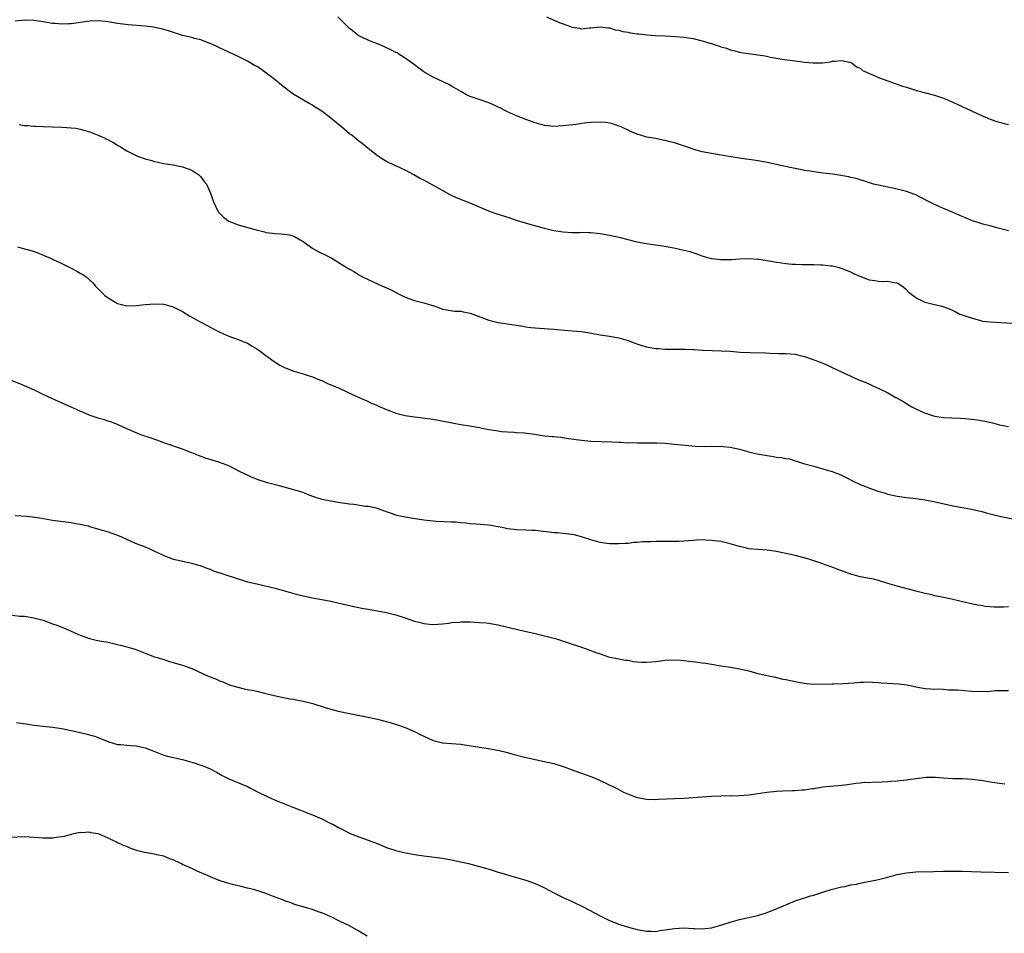
# Model space of a CAD drawing. Units: inches. Extents: x 2559000 to 2562000, y 1548000 to 1551000.
# Drawn here: x 2561334 to 2561546, y 1548178 to 1548374 of the extents above; entities that cross this region are included whole.
import ezdxf

# ---------------------------------------------------------------- set-up
doc = ezdxf.new("R2010")
doc.units = ezdxf.units.IN
doc.header["$MEASUREMENT"] = 0
doc.layers.add('LD25591548_10ft', color=102, linetype='Continuous')

msp = doc.modelspace()

# ---------------------------------------------------------------- linework, layer by layer
at = {"layer": 'LD25591548_10ft'}
for points, elevation in [([(2561548.85, 1548308.85), (2561543, 1548309.22), (2561541.42, 1548309.42), (2561541, 1548309.5), (2561540.27, 1548309.73), (2561539, 1548310.07), (2561537.31, 1548310.69), (2561536.36, 1548311), (2561535.45, 1548311.45), (2561535, 1548311.75), (2561534.11, 1548312.11), (2561532.65, 1548312.65), (2561531, 1548312.96), (2561529, 1548313.45), (2561528, 1548314), (2561527, 1548314.51), (2561525.59, 1548315.59), (2561525, 1548316.23), (2561523.97, 1548317), (2561523, 1548317.62), (2561522.31, 1548317.69), (2561521, 1548318.02), (2561520.06, 1548317.94), (2561519, 1548318.03), (2561518.14, 1548318.14), (2561517, 1548318.28), (2561515.05, 1548319.05), (2561513.65, 1548319.65), (2561513, 1548320.04), (2561512.28, 1548320.28), (2561511, 1548320.82), (2561510.25, 1548321), (2561509, 1548321.27), (2561508.7, 1548321.3), (2561507, 1548321.55), (2561506.47, 1548321.53), (2561505, 1548321.61), (2561504.43, 1548321.57), (2561502.43, 1548321.57), (2561501, 1548321.63), (2561500.31, 1548321.69), (2561499, 1548321.82), (2561498.05, 1548321.95), (2561497, 1548322.1), (2561495, 1548322.44), (2561493.29, 1548322.71), (2561493, 1548322.75), (2561491, 1548322.85), (2561489, 1548322.78), (2561487.3, 1548322.7), (2561485.31, 1548322.69), (2561485, 1548322.7), (2561483, 1548322.91), (2561481, 1548323.48), (2561479.9, 1548323.9), (2561479, 1548324.16), (2561478.36, 1548324.36), (2561477, 1548324.7), (2561474.84, 1548325.16), (2561472.42, 1548325.58), (2561469.94, 1548325.94), (2561469, 1548326.09), (2561467, 1548326.47), (2561463.4, 1548327.4), (2561461, 1548327.9), (2561459, 1548328.27), (2561458.32, 1548328.32), (2561457, 1548328.49), (2561456.48, 1548328.48), (2561455, 1548328.54), (2561454.52, 1548328.52), (2561453, 1548328.52), (2561451, 1548328.6), (2561449, 1548328.9), (2561447, 1548329.4), (2561443.66, 1548330.34), (2561441, 1548331.15), (2561439.62, 1548331.62), (2561436.61, 1548332.61), (2561435, 1548333.18), (2561433, 1548333.99), (2561431, 1548334.88), (2561429.48, 1548335.48), (2561429, 1548335.7), (2561428.06, 1548336.06), (2561427, 1548336.53), (2561426.69, 1548336.69), (2561425, 1548337.59), (2561421, 1548339.82), (2561420.22, 1548340.22), (2561418.89, 1548341), (2561417, 1548341.97), (2561415.12, 1548342.88), (2561413.56, 1548343.56), (2561413, 1548343.88), (2561412.25, 1548344.25), (2561411, 1548345.08), (2561409, 1548346.64), (2561408.59, 1548347), (2561407.71, 1548347.71), (2561407, 1548348.24), (2561406.6, 1548348.6), (2561405.49, 1548349.49), (2561405, 1548349.82), (2561403.29, 1548351.29), (2561403, 1548351.52), (2561402.21, 1548352.21), (2561401, 1548353.22), (2561399, 1548354.71), (2561397.59, 1548355.59), (2561397, 1548356), (2561396.33, 1548356.33), (2561393, 1548358.26), (2561392.01, 1548359), (2561391, 1548359.79), (2561390.32, 1548360.32), (2561389, 1548361.42), (2561387, 1548362.93), (2561385.79, 1548363.79), (2561385, 1548364.3), (2561384.56, 1548364.56), (2561383.77, 1548365), (2561383, 1548365.46), (2561382, 1548366), (2561381, 1548366.47), (2561379, 1548367.38), (2561377.92, 1548367.92), (2561377, 1548368.33), (2561376.57, 1548368.57), (2561375.67, 1548369), (2561375, 1548369.3), (2561374.56, 1548369.44), (2561373, 1548370.04), (2561371.63, 1548370.37), (2561371, 1548370.55), (2561369, 1548371.02), (2561366.01, 1548372.01), (2561365, 1548372.32), (2561364.45, 1548372.45), (2561362.77, 1548372.77), (2561361, 1548372.98), (2561357.3, 1548373.3), (2561355, 1548373.61), (2561353, 1548373.95), (2561351, 1548374.15), (2561349, 1548374.06), (2561345, 1548373.53), (2561344.51, 1548373.49), (2561343, 1548373.43), (2561341.58, 1548373.58), (2561341, 1548373.61), (2561339, 1548373.96), (2561337, 1548374.24), (2561335, 1548374.27), (2561333, 1548374.11)], 7070), ([(2561546.95, 1548328.95), (2561544.43, 1548329.57), (2561543, 1548329.98), (2561541.7, 1548330.3), (2561541, 1548330.49), (2561539, 1548331.15), (2561537.7, 1548331.7), (2561537, 1548331.98), (2561536.31, 1548332.31), (2561534.72, 1548333), (2561533.51, 1548333.51), (2561533, 1548333.71), (2561531, 1548334.58), (2561530.16, 1548335), (2561528.1, 1548336.1), (2561527, 1548336.65), (2561526.76, 1548336.76), (2561525, 1548337.39), (2561523, 1548337.89), (2561519, 1548338.73), (2561517.92, 1548339), (2561517, 1548339.26), (2561515.71, 1548339.71), (2561515, 1548339.87), (2561514.16, 1548340.16), (2561513, 1548340.4), (2561512.54, 1548340.54), (2561510.84, 1548340.84), (2561509.09, 1548341.1), (2561507, 1548341.35), (2561506.57, 1548341.43), (2561505, 1548341.62), (2561504.23, 1548341.77), (2561503, 1548341.94), (2561502.1, 1548342.1), (2561501, 1548342.32), (2561497.88, 1548343), (2561497, 1548343.21), (2561495, 1548343.65), (2561493.84, 1548343.84), (2561493, 1548344.01), (2561492.14, 1548344.14), (2561491, 1548344.29), (2561490.39, 1548344.39), (2561489, 1548344.56), (2561486.32, 1548345), (2561484.71, 1548345.29), (2561483, 1548345.54), (2561481, 1548345.93), (2561479.7, 1548346.3), (2561479, 1548346.52), (2561477.59, 1548347), (2561475, 1548347.84), (2561474.07, 1548348.07), (2561473, 1548348.4), (2561472.47, 1548348.47), (2561471, 1548348.78), (2561469.49, 1548349), (2561469.08, 1548349.08), (2561468.86, 1548349.14), (2561467, 1548349.76), (2561465.74, 1548350.26), (2561463.39, 1548351.39), (2561463, 1548351.48), (2561461.9, 1548351.9), (2561461, 1548352.1), (2561460.23, 1548352.23), (2561459, 1548352.35), (2561457, 1548352.28), (2561456.16, 1548352.16), (2561455, 1548352.03), (2561453.85, 1548351.85), (2561451, 1548351.5), (2561449, 1548351.42), (2561447, 1548351.64), (2561445, 1548352.16), (2561443, 1548352.89), (2561441, 1548353.7), (2561439, 1548354.56), (2561437.39, 1548355.39), (2561437, 1548355.55), (2561436.03, 1548356.03), (2561435, 1548356.49), (2561434.61, 1548356.61), (2561432.71, 1548357.29), (2561431, 1548357.86), (2561430.22, 1548358.22), (2561429, 1548358.92), (2561427, 1548360.11), (2561426.41, 1548360.41), (2561423, 1548362), (2561421.26, 1548363), (2561421, 1548363.16), (2561419.96, 1548363.96), (2561419, 1548364.65), (2561417, 1548366.13), (2561415.65, 1548367), (2561415.24, 1548367.24), (2561415, 1548367.36), (2561413.93, 1548367.93), (2561412.57, 1548368.57), (2561411, 1548369.23), (2561409.68, 1548369.68), (2561409, 1548369.96), (2561407, 1548370.89), (2561406.84, 1548371), (2561405.83, 1548371.83), (2561405, 1548372.52), (2561404.47, 1548373), (2561402.45, 1548375)], 7060), ([(2561447.47, 1548375), (2561450.2, 1548373.8), (2561451, 1548373.49), (2561453, 1548372.76), (2561454.55, 1548372.55), (2561455, 1548372.46), (2561456.65, 1548372.65), (2561457, 1548372.67), (2561459, 1548372.89), (2561460.64, 1548372.64), (2561461, 1548372.62), (2561462.23, 1548372.23), (2561463, 1548372.13), (2561463.87, 1548371.87), (2561465, 1548371.71), (2561465.56, 1548371.56), (2561467, 1548371.38), (2561467.32, 1548371.32), (2561469.14, 1548371.14), (2561471.02, 1548371.02), (2561473, 1548370.92), (2561475.23, 1548370.77), (2561477, 1548370.61), (2561479, 1548370.33), (2561481, 1548369.87), (2561482.64, 1548369.36), (2561483, 1548369.26), (2561483.8, 1548369), (2561484.69, 1548368.69), (2561485, 1548368.56), (2561486.23, 1548368.23), (2561487, 1548367.88), (2561487.73, 1548367.73), (2561489, 1548367.37), (2561489.32, 1548367.32), (2561493, 1548366.84), (2561494.58, 1548366.58), (2561495.67, 1548366.33), (2561497, 1548366.1), (2561498.11, 1548365.89), (2561500.42, 1548365.58), (2561501, 1548365.51), (2561501.49, 1548365.49), (2561503, 1548365.28), (2561504.9, 1548365.1), (2561506.88, 1548365.12), (2561508.65, 1548365.35), (2561509, 1548365.43), (2561509.45, 1548365.45), (2561511, 1548365.61), (2561512.76, 1548365.24), (2561513, 1548365.17), (2561513.27, 1548365), (2561514.22, 1548364.22), (2561515, 1548363.93), (2561515.49, 1548363.49), (2561517, 1548362.79), (2561519, 1548361.94), (2561521, 1548361.2), (2561524.11, 1548360.11), (2561525, 1548359.85), (2561525.62, 1548359.62), (2561527.17, 1548359.17), (2561531, 1548358.13), (2561533, 1548357.47), (2561533.34, 1548357.34), (2561535, 1548356.62), (2561541, 1548353.82), (2561543, 1548352.96), (2561544.47, 1548352.47), (2561545, 1548352.3), (2561546.04, 1548352.04), (2561547, 1548351.79)], 7050), ([(2561333.8, 1548351.8), (2561335, 1548351.6), (2561335.59, 1548351.59), (2561337, 1548351.45), (2561337.45, 1548351.45), (2561339, 1548351.36), (2561343, 1548351.23), (2561345, 1548351.13), (2561346, 1548351), (2561347, 1548350.85), (2561349, 1548350.25), (2561349.9, 1548349.9), (2561351, 1548349.44), (2561351.97, 1548349), (2561352.67, 1548348.67), (2561353, 1548348.49), (2561354.02, 1548348.02), (2561355, 1548347.38), (2561355.25, 1548347.25), (2561355.63, 1548347), (2561357, 1548346.16), (2561359, 1548345.14), (2561359.35, 1548345), (2561361, 1548344.44), (2561362.14, 1548344.14), (2561363, 1548343.88), (2561363.74, 1548343.74), (2561365, 1548343.44), (2561367, 1548343.1), (2561369, 1548342.7), (2561371, 1548341.97), (2561372.57, 1548341), (2561372.76, 1548340.76), (2561373, 1548340.53), (2561373.62, 1548339.62), (2561374.18, 1548339), (2561375.07, 1548337), (2561375.54, 1548335.54), (2561375.75, 1548335), (2561376.72, 1548333), (2561376.84, 1548332.84), (2561377, 1548332.72), (2561377.84, 1548331.84), (2561378.98, 1548331), (2561381, 1548330.22), (2561384.89, 1548329.11), (2561386.68, 1548328.68), (2561387, 1548328.59), (2561388.42, 1548328.42), (2561389, 1548328.32), (2561390.29, 1548328.29), (2561391, 1548328.21), (2561392.05, 1548328.05), (2561393, 1548327.79), (2561394.4, 1548327), (2561395, 1548326.6), (2561397.1, 1548325.1), (2561398.39, 1548324.39), (2561399.74, 1548323.74), (2561401.2, 1548323), (2561403, 1548321.91), (2561405, 1548320.65), (2561406.06, 1548320.06), (2561407, 1548319.46), (2561407.79, 1548319), (2561409, 1548318.4), (2561410.1, 1548317.9), (2561412.1, 1548317), (2561413, 1548316.62), (2561414.11, 1548316.11), (2561415.43, 1548315.43), (2561416.24, 1548315), (2561417, 1548314.63), (2561419, 1548313.93), (2561420.47, 1548313.53), (2561421, 1548313.42), (2561422.86, 1548312.86), (2561423, 1548312.8), (2561424.35, 1548312.35), (2561425, 1548312.07), (2561425.87, 1548311.87), (2561427.62, 1548311.62), (2561429, 1548311.59), (2561429.47, 1548311.47), (2561431, 1548311.21), (2561435, 1548309.66), (2561437, 1548309.18), (2561441, 1548308.61), (2561442.35, 1548308.35), (2561443, 1548308.26), (2561444.08, 1548308.08), (2561445.93, 1548307.93), (2561447, 1548307.89), (2561447.82, 1548307.82), (2561449, 1548307.76), (2561449.69, 1548307.69), (2561453, 1548307.4), (2561455, 1548307.2), (2561457.15, 1548306.85), (2561459, 1548306.52), (2561461, 1548306.23), (2561463, 1548305.88), (2561465, 1548305.32), (2561466.68, 1548304.68), (2561468.17, 1548304.17), (2561469, 1548303.95), (2561471, 1548303.56), (2561471.54, 1548303.54), (2561473, 1548303.4), (2561473.42, 1548303.42), (2561475, 1548303.4), (2561477, 1548303.43), (2561477.4, 1548303.4), (2561479, 1548303.37), (2561479.32, 1548303.32), (2561481, 1548303.24), (2561481.22, 1548303.22), (2561483.12, 1548303.12), (2561485.05, 1548303.05), (2561487, 1548302.96), (2561489.19, 1548302.81), (2561491.3, 1548302.7), (2561494.61, 1548302.61), (2561495.45, 1548302.55), (2561497.49, 1548302.51), (2561499, 1548302.51), (2561501, 1548302.34), (2561502.07, 1548302.07), (2561503, 1548301.87), (2561504.7, 1548301.3), (2561506.58, 1548300.58), (2561507, 1548300.39), (2561507.98, 1548299.98), (2561509, 1548299.48), (2561510.09, 1548299), (2561513, 1548297.62), (2561514.39, 1548297), (2561516.25, 1548296.25), (2561517, 1548295.87), (2561517.62, 1548295.62), (2561518.87, 1548295), (2561521, 1548293.99), (2561522.7, 1548293), (2561523, 1548292.86), (2561524.19, 1548292.19), (2561525.46, 1548291.46), (2561526.18, 1548291), (2561527, 1548290.58), (2561529, 1548289.67), (2561529.51, 1548289.51), (2561531, 1548288.99), (2561533, 1548288.71), (2561536.53, 1548288.53), (2561538.4, 1548288.4), (2561540.21, 1548288.21), (2561541.92, 1548287.92), (2561543.55, 1548287.55), (2561545, 1548287.16), (2561547, 1548286.8)], 7080), ([(2561333.46, 1548325.46), (2561335, 1548325.07), (2561336.61, 1548324.61), (2561338.09, 1548324.09), (2561339, 1548323.71), (2561340.59, 1548323), (2561341, 1548322.83), (2561343, 1548321.89), (2561345, 1548320.86), (2561346.26, 1548320.26), (2561347, 1548319.77), (2561347.54, 1548319.54), (2561348.28, 1548319), (2561349, 1548318.38), (2561349.71, 1548317.71), (2561350.25, 1548317), (2561351, 1548316.3), (2561351.61, 1548315.61), (2561352.25, 1548315), (2561353, 1548314.47), (2561355, 1548313.24), (2561357, 1548312.73), (2561359, 1548312.83), (2561361, 1548313.08), (2561363, 1548313.19), (2561364.89, 1548313.11), (2561365, 1548313.1), (2561367, 1548312.58), (2561369, 1548311.52), (2561370.56, 1548310.56), (2561371, 1548310.31), (2561372.52, 1548309.48), (2561374.48, 1548308.48), (2561375, 1548308.17), (2561377.06, 1548307.06), (2561379, 1548306.26), (2561381, 1548305.54), (2561383, 1548304.71), (2561384.06, 1548304.06), (2561385, 1548303.51), (2561385.75, 1548303), (2561387, 1548302.04), (2561388.76, 1548300.76), (2561389, 1548300.6), (2561390, 1548300), (2561391, 1548299.5), (2561391.34, 1548299.34), (2561393, 1548298.71), (2561395, 1548298.08), (2561396.29, 1548297.71), (2561397, 1548297.47), (2561398.17, 1548297), (2561398.74, 1548296.74), (2561399, 1548296.66), (2561400.11, 1548296.11), (2561402.78, 1548295), (2561405.64, 1548293.64), (2561409, 1548292.14), (2561409.77, 1548291.77), (2561411, 1548291.26), (2561411.17, 1548291.17), (2561411.57, 1548291), (2561413, 1548290.4), (2561413.92, 1548290.08), (2561415, 1548289.65), (2561417, 1548289.16), (2561419, 1548288.86), (2561422.43, 1548288.43), (2561424.15, 1548288.15), (2561427.5, 1548287.5), (2561429, 1548287.23), (2561430.92, 1548286.92), (2561433, 1548286.53), (2561433.6, 1548286.4), (2561435, 1548286.14), (2561437, 1548285.8), (2561437.71, 1548285.71), (2561439, 1548285.59), (2561440.46, 1548285.54), (2561441, 1548285.49), (2561442.6, 1548285.4), (2561444.9, 1548285.1), (2561447, 1548284.79), (2561448.63, 1548284.63), (2561449, 1548284.59), (2561450.46, 1548284.46), (2561452.21, 1548284.21), (2561455, 1548283.8), (2561457, 1548283.64), (2561461.44, 1548283.44), (2561463, 1548283.36), (2561463.36, 1548283.36), (2561465, 1548283.28), (2561465.29, 1548283.29), (2561467, 1548283.24), (2561471, 1548283.26), (2561471.23, 1548283.23), (2561473, 1548283.16), (2561475, 1548282.98), (2561479.48, 1548282.52), (2561481.55, 1548282.45), (2561483, 1548282.51), (2561483.51, 1548282.49), (2561485, 1548282.54), (2561485.53, 1548282.47), (2561487, 1548282.33), (2561489, 1548281.87), (2561491, 1548281.3), (2561492.17, 1548281), (2561492.85, 1548280.85), (2561495, 1548280.49), (2561496.31, 1548280.31), (2561497, 1548280.18), (2561498.08, 1548280.08), (2561499, 1548279.84), (2561499.76, 1548279.77), (2561501.3, 1548279.3), (2561502.16, 1548279), (2561502.83, 1548278.83), (2561505, 1548278.2), (2561507, 1548277.68), (2561509, 1548277.11), (2561510.51, 1548276.51), (2561511, 1548276.29), (2561511.87, 1548275.87), (2561513.51, 1548275), (2561515, 1548274.29), (2561516.14, 1548273.86), (2561517, 1548273.51), (2561518.87, 1548272.87), (2561520.39, 1548272.39), (2561521, 1548272.21), (2561521.98, 1548271.98), (2561523, 1548271.76), (2561525, 1548271.5), (2561527, 1548271.28), (2561529, 1548270.98), (2561531.55, 1548270.44), (2561535, 1548269.69), (2561536.64, 1548269.36), (2561539, 1548268.95), (2561540.6, 1548268.6), (2561541, 1548268.53), (2561542.19, 1548268.19), (2561543, 1548267.99), (2561545, 1548267.48), (2561549, 1548266.63)], 7090), ([(2561547, 1548247.92), (2561545.87, 1548247.87), (2561543.86, 1548247.86), (2561542.01, 1548248.01), (2561541, 1548248.19), (2561540.29, 1548248.29), (2561538.65, 1548248.65), (2561535, 1548249.53), (2561534.34, 1548249.66), (2561533, 1548249.96), (2561531.87, 1548250.13), (2561531, 1548250.32), (2561530.48, 1548250.48), (2561529, 1548250.76), (2561527, 1548251.31), (2561525.69, 1548251.69), (2561523, 1548252.38), (2561521, 1548252.98), (2561519, 1548253.61), (2561517.87, 1548253.87), (2561517, 1548254.06), (2561515, 1548254.42), (2561513, 1548254.95), (2561510.04, 1548256.04), (2561509, 1548256.46), (2561508.58, 1548256.58), (2561507.49, 1548257), (2561506.74, 1548257.26), (2561505, 1548257.81), (2561503.77, 1548258.23), (2561501.01, 1548258.99), (2561499.35, 1548259.35), (2561499, 1548259.44), (2561497, 1548259.86), (2561495.98, 1548259.98), (2561495, 1548260.13), (2561493, 1548260.25), (2561491, 1548260.44), (2561490.54, 1548260.54), (2561489, 1548260.91), (2561487, 1548261.5), (2561485, 1548261.96), (2561483, 1548262.23), (2561481.7, 1548262.3), (2561481, 1548262.32), (2561479.73, 1548262.27), (2561479, 1548262.23), (2561477, 1548262.08), (2561475.97, 1548262.03), (2561474, 1548262), (2561472, 1548262), (2561471, 1548261.98), (2561469.9, 1548261.9), (2561468.1, 1548261.9), (2561467, 1548261.76), (2561466.24, 1548261.76), (2561465, 1548261.59), (2561464.41, 1548261.59), (2561463, 1548261.47), (2561461, 1548261.5), (2561460.45, 1548261.55), (2561459, 1548261.8), (2561457.96, 1548262.04), (2561457, 1548262.36), (2561455, 1548262.98), (2561453.4, 1548263.4), (2561451.64, 1548263.64), (2561451, 1548263.69), (2561449.83, 1548263.83), (2561449, 1548263.88), (2561448.03, 1548264.03), (2561446.22, 1548264.22), (2561445, 1548264.37), (2561444.38, 1548264.38), (2561443, 1548264.46), (2561441, 1548264.5), (2561439, 1548264.76), (2561437.9, 1548265), (2561437, 1548265.17), (2561435, 1548265.49), (2561432.29, 1548265.71), (2561431, 1548265.78), (2561430.09, 1548265.91), (2561429, 1548266), (2561427.86, 1548266.14), (2561427, 1548266.19), (2561423.67, 1548266.33), (2561423, 1548266.38), (2561421, 1548266.61), (2561418.26, 1548267), (2561417, 1548267.21), (2561415.54, 1548267.54), (2561415, 1548267.69), (2561414.01, 1548268.01), (2561413, 1548268.38), (2561411, 1548269.07), (2561409.44, 1548269.44), (2561409, 1548269.51), (2561408.43, 1548269.57), (2561405.95, 1548269.95), (2561405, 1548270.06), (2561403, 1548270.33), (2561401, 1548270.65), (2561399.07, 1548271.07), (2561397.55, 1548271.55), (2561396.08, 1548272.08), (2561395, 1548272.52), (2561393.54, 1548273), (2561393, 1548273.16), (2561390.12, 1548273.88), (2561387.35, 1548274.65), (2561385.31, 1548275.31), (2561383.88, 1548275.88), (2561383, 1548276.26), (2561381.47, 1548277), (2561381.17, 1548277.17), (2561380.53, 1548277.47), (2561379, 1548278.27), (2561377.04, 1548279.04), (2561373.97, 1548279.97), (2561372.49, 1548280.49), (2561371, 1548281.11), (2561369, 1548281.86), (2561365.19, 1548283.19), (2561365, 1548283.27), (2561363.72, 1548283.72), (2561362.26, 1548284.26), (2561360.05, 1548285), (2561359, 1548285.41), (2561357.89, 1548285.89), (2561357, 1548286.3), (2561355.13, 1548287.13), (2561355, 1548287.18), (2561353.73, 1548287.73), (2561353, 1548287.89), (2561352.19, 1548288.19), (2561351, 1548288.48), (2561350.6, 1548288.6), (2561349.11, 1548289.11), (2561347, 1548290.05), (2561345.04, 1548290.96), (2561343.57, 1548291.57), (2561341, 1548292.73), (2561339, 1548293.66), (2561337, 1548294.64), (2561335, 1548295.54), (2561333.96, 1548295.96), (2561331, 1548297.08)], 7100), ([(2561333, 1548267.59), (2561335.48, 1548267.48), (2561337.27, 1548267.27), (2561338.63, 1548267), (2561341, 1548266.58), (2561345, 1548266.1), (2561346.09, 1548265.9), (2561347, 1548265.76), (2561348.66, 1548265.34), (2561349, 1548265.26), (2561353, 1548264.05), (2561353.77, 1548263.77), (2561355, 1548263.36), (2561355.85, 1548263), (2561358.01, 1548262.01), (2561359, 1548261.6), (2561361, 1548260.83), (2561362.26, 1548260.26), (2561363, 1548259.94), (2561363.61, 1548259.61), (2561365, 1548258.95), (2561367, 1548258.22), (2561368.05, 1548257.95), (2561369, 1548257.73), (2561371, 1548257.31), (2561372.15, 1548257), (2561372.8, 1548256.8), (2561374.26, 1548256.26), (2561375, 1548256), (2561375.71, 1548255.71), (2561377.73, 1548255), (2561381, 1548253.92), (2561381.71, 1548253.71), (2561383, 1548253.34), (2561385, 1548252.86), (2561386.52, 1548252.53), (2561389, 1548251.91), (2561391, 1548251.37), (2561393, 1548250.79), (2561395, 1548250.27), (2561397, 1548249.88), (2561399, 1548249.53), (2561401, 1548249.14), (2561402.74, 1548248.74), (2561405.96, 1548247.96), (2561407, 1548247.78), (2561407.64, 1548247.64), (2561409, 1548247.42), (2561411.06, 1548247.06), (2561413, 1548246.67), (2561415, 1548246.19), (2561417, 1548245.56), (2561419, 1548244.86), (2561420.48, 1548244.49), (2561421, 1548244.34), (2561422.21, 1548244.21), (2561423, 1548244.11), (2561425, 1548244.24), (2561426.42, 1548244.42), (2561427, 1548244.52), (2561428.62, 1548244.62), (2561429, 1548244.68), (2561430.66, 1548244.66), (2561431, 1548244.68), (2561433, 1548244.58), (2561434.44, 1548244.44), (2561435, 1548244.37), (2561436.18, 1548244.18), (2561437, 1548244.02), (2561441.51, 1548243), (2561445, 1548242.16), (2561446.13, 1548241.87), (2561447, 1548241.67), (2561449.57, 1548241), (2561450.66, 1548240.66), (2561451, 1548240.54), (2561452.19, 1548240.19), (2561453, 1548239.89), (2561453.7, 1548239.7), (2561455.16, 1548239.16), (2561455.53, 1548239), (2561457, 1548238.49), (2561457.83, 1548238.17), (2561459, 1548237.77), (2561460.82, 1548237.18), (2561463, 1548236.71), (2561464.46, 1548236.46), (2561465, 1548236.4), (2561466.18, 1548236.18), (2561467, 1548236.11), (2561468.01, 1548236.01), (2561469, 1548236), (2561470.06, 1548236.06), (2561471, 1548236.16), (2561473, 1548236.43), (2561475, 1548236.52), (2561476.44, 1548236.44), (2561478.25, 1548236.25), (2561480.02, 1548236.02), (2561481, 1548235.87), (2561481.78, 1548235.78), (2561483, 1548235.54), (2561483.49, 1548235.49), (2561485, 1548235.2), (2561487.1, 1548234.9), (2561489, 1548234.58), (2561491, 1548234.1), (2561493, 1548233.58), (2561495.73, 1548233), (2561496.76, 1548232.76), (2561497, 1548232.72), (2561498.37, 1548232.37), (2561499, 1548232.28), (2561500.03, 1548232.03), (2561501.73, 1548231.73), (2561503, 1548231.45), (2561503.43, 1548231.43), (2561505, 1548231.24), (2561509, 1548231.36), (2561509.36, 1548231.36), (2561511.4, 1548231.4), (2561513.55, 1548231.55), (2561515, 1548231.7), (2561515.7, 1548231.7), (2561517, 1548231.74), (2561517.68, 1548231.68), (2561519, 1548231.61), (2561519.55, 1548231.55), (2561523.33, 1548231.33), (2561525.11, 1548231.11), (2561527, 1548230.71), (2561529, 1548230.36), (2561530.24, 1548230.24), (2561531, 1548230.22), (2561531.76, 1548230.24), (2561533, 1548230.16), (2561534.05, 1548230.05), (2561535, 1548230.05), (2561535.98, 1548230.02), (2561539, 1548229.79), (2561541, 1548229.69), (2561543, 1548229.77), (2561544.13, 1548229.87), (2561545, 1548229.91), (2561547, 1548229.89)], 7110), ([(2561331.8, 1548246.2), (2561333.94, 1548245.94), (2561335, 1548245.88), (2561337, 1548245.56), (2561339, 1548245.04), (2561341, 1548244.27), (2561341.94, 1548243.94), (2561343, 1548243.53), (2561343.41, 1548243.41), (2561344.4, 1548243), (2561347, 1548241.82), (2561349, 1548241.09), (2561350.7, 1548240.7), (2561353, 1548240.29), (2561355, 1548239.82), (2561355.64, 1548239.64), (2561357, 1548239.31), (2561358.81, 1548238.81), (2561361, 1548237.91), (2561363, 1548237.16), (2561363.59, 1548237), (2561365, 1548236.56), (2561366.18, 1548236.18), (2561367, 1548235.96), (2561367.72, 1548235.72), (2561369, 1548235.35), (2561369.26, 1548235.26), (2561371, 1548234.63), (2561374.56, 1548233), (2561375, 1548232.81), (2561376.34, 1548232.34), (2561377, 1548232.01), (2561377.74, 1548231.74), (2561379.14, 1548231.14), (2561379.57, 1548231), (2561382.27, 1548230.27), (2561383, 1548230.15), (2561384.04, 1548229.96), (2561385, 1548229.72), (2561386.67, 1548229.33), (2561388.79, 1548228.79), (2561390.44, 1548228.44), (2561392.13, 1548228.13), (2561393, 1548228), (2561393.83, 1548227.83), (2561395, 1548227.63), (2561397.09, 1548227.09), (2561399.76, 1548226.24), (2561401, 1548225.88), (2561402.52, 1548225.48), (2561405, 1548224.95), (2561409, 1548224.19), (2561411, 1548223.71), (2561413.15, 1548223.15), (2561413.77, 1548223), (2561415.54, 1548222.46), (2561417, 1548221.93), (2561419, 1548221.08), (2561420.36, 1548220.36), (2561421, 1548220.05), (2561423, 1548219.15), (2561425, 1548218.64), (2561427, 1548218.46), (2561429, 1548218.31), (2561429.79, 1548218.21), (2561432.13, 1548217.87), (2561433, 1548217.71), (2561434.53, 1548217.47), (2561436.96, 1548217.04), (2561439, 1548216.54), (2561440.19, 1548216.19), (2561443, 1548215.46), (2561443.39, 1548215.39), (2561445, 1548215.02), (2561446.68, 1548214.68), (2561449, 1548214.15), (2561451, 1548213.56), (2561453, 1548212.81), (2561454.3, 1548212.3), (2561455, 1548212.07), (2561455.77, 1548211.77), (2561457, 1548211.35), (2561457.93, 1548211), (2561459, 1548210.54), (2561462.19, 1548209), (2561462.7, 1548208.7), (2561463, 1548208.57), (2561464, 1548208), (2561465.43, 1548207.43), (2561467, 1548206.86), (2561469, 1548206.47), (2561471, 1548206.45), (2561471.54, 1548206.46), (2561475, 1548206.6), (2561477, 1548206.71), (2561481, 1548207.01), (2561483, 1548207.13), (2561485, 1548207.21), (2561487, 1548207.25), (2561487.24, 1548207.24), (2561489, 1548207.28), (2561491, 1548207.42), (2561493, 1548207.69), (2561495, 1548208), (2561497, 1548208.22), (2561498.3, 1548208.3), (2561500.38, 1548208.38), (2561501, 1548208.36), (2561502.49, 1548208.49), (2561503, 1548208.47), (2561504.76, 1548208.76), (2561505, 1548208.78), (2561506.19, 1548209), (2561507, 1548209.13), (2561509.39, 1548209.39), (2561511, 1548209.53), (2561512.32, 1548209.68), (2561514.07, 1548209.93), (2561515, 1548210), (2561515.88, 1548210.12), (2561517, 1548210.1), (2561517.81, 1548210.19), (2561519, 1548210.18), (2561519.74, 1548210.26), (2561521, 1548210.31), (2561521.63, 1548210.37), (2561523, 1548210.45), (2561525, 1548210.65), (2561527, 1548210.95), (2561529.21, 1548211.21), (2561531, 1548211.2), (2561531.22, 1548211.22), (2561533, 1548211.07), (2561535, 1548210.96), (2561537.08, 1548210.92), (2561539.19, 1548210.81), (2561541.48, 1548210.52), (2561543, 1548210.24), (2561545, 1548209.93), (2561546.2, 1548209.8)], 7120), ([(2561333.27, 1548223), (2561334.76, 1548222.76), (2561335.27, 1548222.73), (2561337, 1548222.43), (2561337.62, 1548222.38), (2561339, 1548222.19), (2561341, 1548221.98), (2561343, 1548221.69), (2561346.33, 1548221), (2561348.51, 1548220.51), (2561350.06, 1548220.06), (2561351, 1548219.71), (2561353, 1548218.88), (2561353.16, 1548218.84), (2561355, 1548218.29), (2561355.73, 1548218.27), (2561357, 1548218.09), (2561357.92, 1548218.08), (2561359, 1548217.98), (2561361, 1548217.57), (2561362.49, 1548217), (2561364.26, 1548216.26), (2561365, 1548215.98), (2561365.76, 1548215.76), (2561367.36, 1548215.36), (2561369, 1548215.01), (2561371, 1548214.49), (2561371.77, 1548214.23), (2561373, 1548213.85), (2561373.62, 1548213.62), (2561375, 1548213.03), (2561376.31, 1548212.31), (2561377.59, 1548211.59), (2561379, 1548210.89), (2561383, 1548209.19), (2561383.38, 1548209), (2561384.44, 1548208.44), (2561385, 1548208.17), (2561385.77, 1548207.77), (2561387.12, 1548207.12), (2561389, 1548206.3), (2561389.92, 1548205.92), (2561391, 1548205.51), (2561392.79, 1548204.79), (2561393, 1548204.71), (2561394.2, 1548204.2), (2561395, 1548203.93), (2561395.65, 1548203.65), (2561397, 1548203.14), (2561399, 1548202.25), (2561401, 1548201.27), (2561401.53, 1548201), (2561402.46, 1548200.46), (2561403.78, 1548199.78), (2561405.13, 1548199.13), (2561407, 1548198.36), (2561409, 1548197.66), (2561410.95, 1548196.95), (2561413, 1548196.1), (2561415, 1548195.44), (2561417.05, 1548194.95), (2561419.49, 1548194.51), (2561421, 1548194.28), (2561425, 1548193.77), (2561427, 1548193.42), (2561430.6, 1548192.6), (2561432.21, 1548192.21), (2561433, 1548191.97), (2561433.79, 1548191.79), (2561435, 1548191.39), (2561435.31, 1548191.31), (2561437, 1548190.78), (2561438.39, 1548190.39), (2561439, 1548190.17), (2561441, 1548189.59), (2561443, 1548189.05), (2561445, 1548188.35), (2561447, 1548187.39), (2561449, 1548186.33), (2561451, 1548185.34), (2561453, 1548184.44), (2561455.33, 1548183.33), (2561459, 1548181.33), (2561459.7, 1548181), (2561461, 1548180.35), (2561463, 1548179.58), (2561463.45, 1548179.45), (2561465.07, 1548178.93), (2561467, 1548178.4), (2561469, 1548178.03), (2561469.94, 1548178.06), (2561471, 1548178.02), (2561471.82, 1548178.18), (2561473, 1548178.32), (2561475, 1548178.66), (2561477, 1548178.77), (2561479, 1548178.63), (2561479.37, 1548178.63), (2561481, 1548178.56), (2561483, 1548178.81), (2561485, 1548179.37), (2561487, 1548180.03), (2561489, 1548180.6), (2561493, 1548181.42), (2561495, 1548182.06), (2561497.31, 1548183), (2561499, 1548183.75), (2561501, 1548184.56), (2561502.82, 1548185.18), (2561504.33, 1548185.67), (2561505, 1548185.84), (2561505.87, 1548186.13), (2561507, 1548186.45), (2561508.75, 1548187), (2561511, 1548187.58), (2561511.71, 1548187.71), (2561513, 1548188.01), (2561514.21, 1548188.21), (2561515, 1548188.4), (2561516.72, 1548188.72), (2561517.94, 1548189), (2561519, 1548189.21), (2561521, 1548189.7), (2561522.01, 1548189.99), (2561523, 1548190.23), (2561525, 1548190.65), (2561527, 1548190.84), (2561530.92, 1548190.92), (2561533, 1548190.98), (2561535, 1548191.01), (2561537, 1548191), (2561541, 1548190.87), (2561547, 1548190.72)], 7130), ([(2561408.77, 1548177), (2561407, 1548178.03), (2561405.15, 1548179.15), (2561403, 1548180.17), (2561402.41, 1548180.41), (2561401.31, 1548181), (2561401, 1548181.15), (2561399, 1548181.99), (2561398.24, 1548182.24), (2561397, 1548182.69), (2561396, 1548183), (2561395.21, 1548183.21), (2561393.67, 1548183.67), (2561393, 1548183.88), (2561392.2, 1548184.2), (2561391, 1548184.61), (2561390.75, 1548184.75), (2561388.37, 1548185.63), (2561387, 1548186.2), (2561385, 1548186.84), (2561384.34, 1548187), (2561383, 1548187.35), (2561381.65, 1548187.65), (2561380.04, 1548188.04), (2561379, 1548188.31), (2561378.46, 1548188.46), (2561376.95, 1548188.95), (2561372.16, 1548191), (2561371, 1548191.52), (2561370, 1548192), (2561369, 1548192.44), (2561368.64, 1548192.64), (2561367, 1548193.39), (2561366.4, 1548193.6), (2561365, 1548194.19), (2561363.47, 1548194.53), (2561363, 1548194.66), (2561360.81, 1548195), (2561359.36, 1548195.36), (2561357.88, 1548195.88), (2561357, 1548196.27), (2561356.46, 1548196.46), (2561353, 1548198.09), (2561351.05, 1548198.95), (2561350.86, 1548199), (2561349.27, 1548199.27), (2561349, 1548199.35), (2561347.27, 1548199.27), (2561347, 1548199.31), (2561345.5, 1548199), (2561343.53, 1548198.47), (2561343, 1548198.36), (2561342.28, 1548198.28), (2561341, 1548198.09), (2561339, 1548198.09), (2561337, 1548198.26), (2561335, 1548198.35), (2561331.78, 1548198.22)], 7140)]:
    msp.add_lwpolyline(points, dxfattribs=dict(at, elevation=elevation))

doc.saveas('drawing.dxf')
